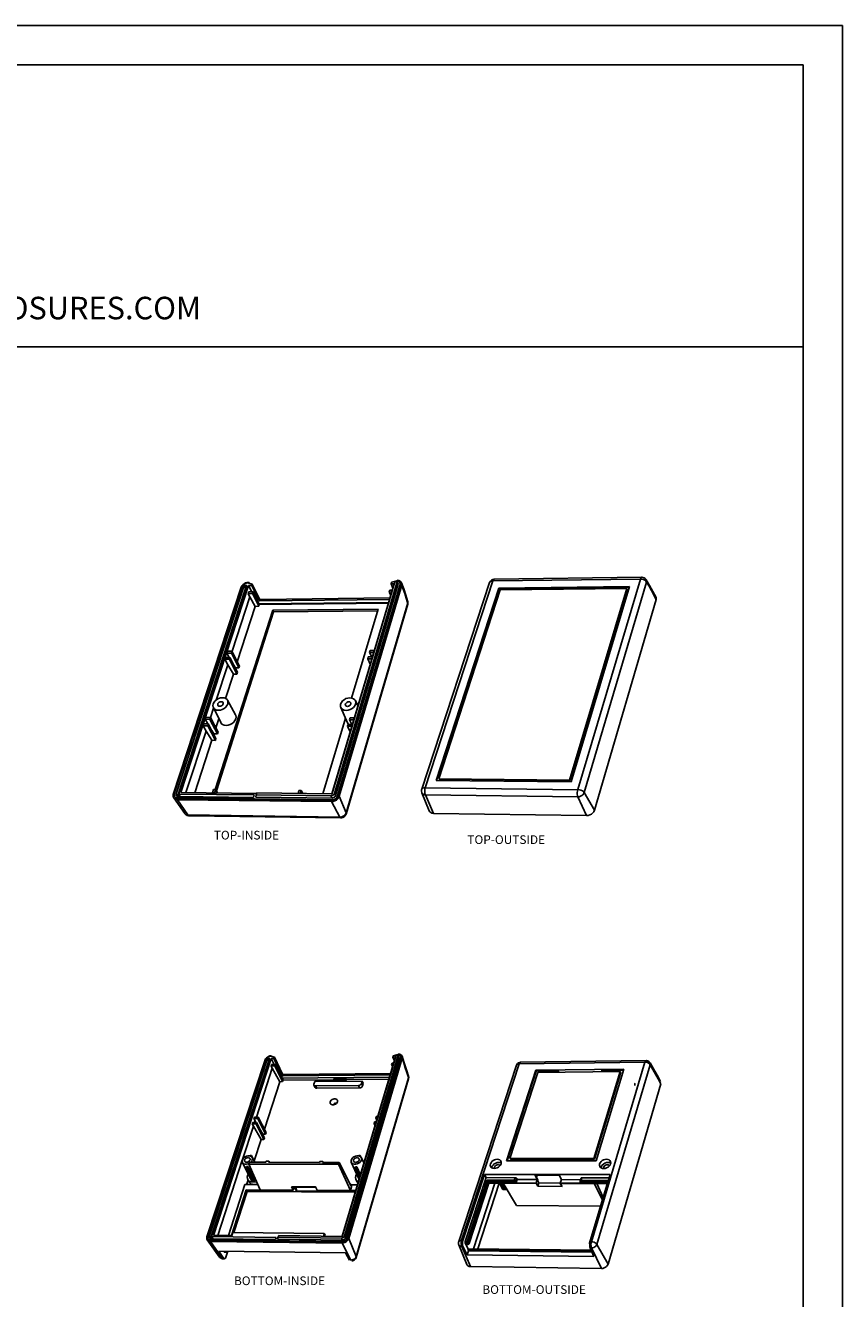
# Model space of a CAD drawing. Extents: x -197 to 927, y -376 to 503.
# Drawn here: x 645 to 927, y 64 to 503 of the extents above; entities that cross this region are included whole.
import ezdxf

# ---------------------------------------------------------------- set-up
doc = ezdxf.new("R2010")
doc.units = 0
doc.header["$LTSCALE"] = 5
for name, color, linetype in [('dim', 3, 'CONTINUOUS'), ('frame', 31, 'CONTINUOUS'), ('PART', 7, 'CONTINUOUS'), ('TEXT', 6, 'CONTINUOUS')]:
    doc.layers.add(name, color=color, linetype=linetype)
doc.styles.add('CALLOUT', font='Romant.shx')
doc.styles.get("Standard").update_dxf_attribs({"font": 'romans.shx', "width": 0.485})

msp = doc.modelspace()

# ---------------------------------------------------------------- linework, layer by layer
at = {"layer": 'frame', "color": 181}
for p, q in [((927.021, 503.483), (-196.555, 503.483)), ((927.021, -376.427), (927.021, 503.483)), ((913.484, 489.946), (-183.018, 489.946)), ((913.484, -362.89), (913.484, 489.946)), ((-183.018, 392.598), (913.484, 392.598))]:
    msp.add_line(p, q, dxfattribs=at)
at = {"layer": 'PART'}
for p, q in [((773.279, 311.948), (771.469, 311.472)), ((773.46, 312.135), (773.399, 311.929)), ((857.814, 313.171), (806.912, 312.501)), ((859.295, 312.374), (859.321, 312.332)), ((859.353, 312.278), (859.321, 312.332)), ((696.223, 238.304), (719.688, 309.764)), ((720.036, 309.945), (696.582, 238.482)), ((720.725, 310.288), (697.181, 238.475)), ((721.187, 309.349), (697.7, 237.611)), ((698.103, 238.464), (721.616, 310.299)), ((698.851, 238.913), (722.195, 310.307)), ((719.895, 310.193), (719.688, 309.764)), ((721.616, 310.299), (720.725, 310.288)), ((720.725, 310.288), (721.187, 309.349)), ((721.305, 309.351), (721.187, 309.349)), ((723.435, 310.843), (721.961, 311.267)), ((722.241, 308.099), (722.046, 307.502)), ((723.562, 307.52), (722.046, 307.502)), ((722.046, 307.502), (722.599, 306.378)), ((722.191, 311.453), (722.116, 311.223)), ((722.351, 311.155), (722.191, 311.453)), ((723.265, 310.321), (722.195, 310.307)), ((722.195, 310.307), (723.271, 308.112)), ((722.241, 308.099), (723.757, 308.118)), ((723.265, 310.321), (723.435, 310.843)), ((723.265, 310.321), (725.769, 305.204)), ((723.435, 310.843), (725.938, 305.726)), ((723.562, 307.52), (723.757, 308.118)), ((725.701, 303.159), (723.562, 307.52)), ((723.757, 308.118), (725.894, 303.756)), ((772.417, 310.956), (750.909, 238.526)), ((772.673, 311.567), (751.023, 238.649)), ((751.788, 238.64), (773.411, 311.577)), ((752.19, 237.831), (773.78, 310.747)), ((752.907, 237.822), (774.438, 310.642)), ((753, 237.636), (774.523, 310.45)), ((774.989, 310.469), (753.478, 237.63)), ((770.713, 308.084), (770.893, 308.691)), ((771.567, 308.094), (770.713, 308.084)), ((771.225, 306.94), (770.713, 308.084)), ((770.893, 308.691), (771.748, 308.702)), ((771.311, 310.942), (771.469, 311.472)), ((772.417, 310.956), (771.311, 310.942)), ((771.311, 310.942), (771.972, 309.458)), ((773.411, 311.577), (772.673, 311.567)), ((773.78, 310.747), (773.411, 311.577)), ((805.316, 311.329), (781.932, 240.053)), ((808.466, 309.424), (786.846, 243.065)), ((808.558, 309.236), (787.005, 243.063)), ((787.795, 243.705), (808.987, 308.833)), ((853.596, 309.97), (808.466, 309.424)), ((808.466, 309.424), (808.558, 309.236)), ((853.538, 309.777), (808.558, 309.236)), ((808.987, 308.833), (852.677, 309.352)), ((852.677, 309.352), (832.888, 243.235)), ((852.763, 309.161), (832.981, 243.048)), ((833.453, 242.569), (853.596, 309.97)), ((852.677, 309.352), (852.763, 309.161)), ((722.599, 306.378), (716.49, 287.636)), ((724.513, 303.146), (718.308, 284.008)), ((722.599, 306.378), (724.513, 303.146)), ((725.701, 303.159), (724.513, 303.146)), ((725.894, 303.756), (725.701, 303.159)), ((770.5, 304.501), (725.765, 304.019)), ((725.894, 303.756), (770.42, 304.231)), ((770.802, 305.517), (726.127, 305.021)), ((770.959, 306.046), (726.295, 305.542)), ((777.077, 303.954), (755.856, 231.509)), ((777.072, 304.94), (777.054, 305.001)), ((841.455, 232.804), (862.721, 305.486)), ((730.527, 301.866), (710.702, 239.982)), ((730.829, 301.245), (711.09, 239.57)), ((766.882, 302.23), (730.527, 301.866)), ((730.527, 301.866), (730.829, 301.245)), ((766.693, 301.597), (730.829, 301.245)), ((757.713, 271.535), (766.882, 302.23)), ((714.235, 285.487), (714.034, 284.873)), ((715.769, 285.494), (714.235, 285.487)), ((714.937, 287.635), (714.737, 287.022)), ((714.737, 287.022), (716.27, 287.029)), ((714.737, 287.022), (715.513, 285.493)), ((716.47, 287.643), (714.937, 287.635)), ((715.569, 284.879), (715.769, 285.494)), ((715.769, 285.494), (718.345, 280.419)), ((716.27, 287.029), (716.47, 287.643)), ((716.27, 287.029), (718.841, 281.951)), ((716.47, 287.643), (719.039, 282.564)), ((763.293, 285.082), (763.479, 285.707)), ((763.479, 285.707), (764.921, 285.713)), ((763.944, 287.267), (764.13, 287.89)), ((765.385, 287.274), (763.944, 287.267)), ((763.944, 287.267), (764.663, 285.712)), ((764.13, 287.89), (765.57, 287.898)), ((714.983, 283.012), (711.004, 270.806)), ((714.034, 284.873), (715.569, 284.879)), ((714.034, 284.873), (714.983, 283.012)), ((714.983, 283.012), (716.945, 279.802)), ((715.569, 284.879), (718.147, 279.805)), ((717.215, 282.645), (717.64, 281.947)), ((717.64, 281.947), (717.613, 281.862)), ((717.64, 281.947), (718.841, 281.951)), ((718.841, 281.951), (719.039, 282.564)), ((764.736, 285.088), (763.293, 285.082)), ((763.293, 285.082), (764.172, 283.189)), ((716.945, 279.802), (714.214, 271.378)), ((716.945, 279.802), (718.147, 279.805)), ((718.147, 279.805), (718.345, 280.419)), ((710.114, 268.075), (709.046, 264.8)), ((710.042, 268.222), (712.574, 263.05)), ((714.919, 270.748), (717.683, 265.697)), ((753.983, 268.242), (756.338, 262.997)), ((759.014, 270.642), (759.916, 268.858)), ((707.477, 264.811), (707.271, 264.181)), ((707.271, 264.181), (708.82, 264.177)), ((707.271, 264.181), (708.102, 262.6)), ((709.026, 264.807), (707.477, 264.811)), ((708.82, 264.177), (709.026, 264.807)), ((708.82, 264.177), (711.461, 259.138)), ((709.026, 264.807), (711.665, 259.767)), ((711.936, 264.353), (710.914, 261.2)), ((747.854, 238.53), (755.632, 264.569)), ((757.027, 264.039), (757.218, 264.68)), ((758.484, 264.035), (757.027, 264.039)), ((757.027, 264.039), (757.797, 262.432)), ((757.218, 264.68), (758.674, 264.676)), ((707.523, 260.127), (700.602, 238.893)), ((706.756, 262.605), (706.549, 261.973)), ((706.549, 261.973), (708.1, 261.968)), ((706.549, 261.973), (707.523, 260.127)), ((708.306, 262.6), (706.756, 262.605)), ((707.523, 260.127), (709.533, 256.94)), ((708.1, 261.968), (708.306, 262.6)), ((708.1, 261.968), (710.748, 256.934)), ((708.306, 262.6), (710.952, 257.564)), ((709.483, 260.36), (710.248, 259.144)), ((710.248, 259.144), (710.2, 258.996)), ((710.248, 259.144), (711.461, 259.138)), ((711.461, 259.138), (711.665, 259.767)), ((756.358, 261.794), (756.549, 262.436)), ((756.358, 261.794), (757.261, 259.916)), ((757.817, 261.789), (756.358, 261.794)), ((756.549, 262.436), (758.008, 262.431)), ((709.533, 256.94), (703.671, 238.858)), ((709.533, 256.94), (710.748, 256.934)), ((710.748, 256.934), (710.952, 257.564)), ((786.846, 243.065), (833.453, 242.569)), ((832.888, 243.235), (787.795, 243.705)), ((787.795, 243.705), (787.894, 243.521)), ((832.981, 243.048), (787.894, 243.521)), ((832.888, 243.235), (832.981, 243.048)), ((697.894, 237.58), (723.914, 237.268)), ((698.101, 238.43), (698.103, 238.464)), ((698.106, 238.42), (698.101, 238.43)), ((698.57, 237.572), (698.13, 238.375)), ((724.17, 238.087), (698.16, 238.392)), ((698.851, 238.913), (724.984, 238.611)), ((709.743, 238.787), (710.128, 239.988)), ((710.128, 239.988), (710.871, 239.98)), ((710.871, 239.98), (710.486, 238.779)), ((710.871, 239.98), (711.519, 238.767)), ((723.914, 237.268), (724.17, 238.087)), ((724.836, 238.136), (724.691, 237.341)), ((724.691, 237.341), (751.003, 237.025)), ((725.041, 238.792), (724.836, 238.136)), ((724.836, 238.136), (750.601, 237.834)), ((750.797, 238.496), (725.041, 238.792)), ((739.252, 238.629), (739.566, 239.66)), ((739.566, 239.66), (740.323, 239.652)), ((740.323, 239.652), (740.01, 238.62)), ((740.323, 239.652), (740.851, 238.61)), ((781.975, 238.801), (784.494, 232.605)), ((700.219, 231.668), (696.367, 237.063)), ((750.789, 235.804), (697.689, 236.463)), ((697.722, 237.052), (750.819, 236.405)), ((697.822, 236.869), (750.912, 236.218)), ((701.671, 230.911), (701.67, 230.911)), ((754.026, 230.162), (701.671, 230.911)), ((785.947, 231.755), (838.783, 230.987)), ((707.83, 85.688), (727.879, 146.71)), ((728.177, 146.866), (708.137, 85.84)), ((728.765, 147.159), (708.649, 85.834)), ((729.16, 146.357), (709.092, 85.096)), ((709.435, 85.825), (729.526, 147.169)), ((710.074, 86.208), (730.02, 147.175)), ((728.055, 147.076), (727.879, 146.71)), ((729.526, 147.169), (728.765, 147.159)), ((728.765, 147.159), (729.16, 146.357)), ((729.26, 146.358), (729.16, 146.357)), ((731.08, 147.633), (729.828, 147.996)), ((730.018, 148.154), (729.954, 147.959)), ((730.139, 145.129), (729.972, 144.619)), ((730.018, 148.154), (730.152, 147.903)), ((730.934, 147.187), (730.02, 147.175)), ((730.02, 147.175), (731.019, 145.14)), ((730.139, 145.129), (731.433, 145.145)), ((730.934, 147.187), (731.08, 147.633)), ((730.934, 147.187), (733.775, 141.386)), ((731.08, 147.633), (733.919, 141.831)), ((731.267, 144.634), (731.433, 145.145)), ((731.433, 145.145), (734.09, 139.727)), ((772.91, 147.729), (754.521, 85.886)), ((773.128, 148.251), (754.617, 85.991)), ((755.271, 85.984), (773.759, 148.259)), ((755.614, 85.292), (774.074, 147.55)), ((756.226, 85.285), (774.636, 147.461)), ((756.305, 85.126), (774.709, 147.297)), ((775.106, 147.312), (756.714, 85.121)), ((771.528, 145.113), (771.682, 145.632)), ((772.135, 145.121), (771.528, 145.113)), ((771.891, 144.302), (771.528, 145.113)), ((771.682, 145.632), (772.289, 145.639)), ((771.966, 147.717), (772.101, 148.17)), ((772.91, 147.729), (771.966, 147.717)), ((771.966, 147.717), (772.531, 146.452)), ((773.64, 148.576), (772.101, 148.17)), ((773.759, 148.259), (773.128, 148.251)), ((773.801, 148.737), (773.749, 148.56)), ((774.074, 147.55), (773.759, 148.259)), ((815.995, 145.891), (859.308, 146.467)), ((860.599, 145.749), (860.627, 145.702)), ((730.366, 143.819), (724.886, 127.017)), ((731.267, 144.634), (729.972, 144.619)), ((729.972, 144.619), (730.366, 143.819)), ((730.366, 143.819), (732.982, 139.208)), ((733.925, 139.217), (731.267, 144.634)), ((770.837, 140.756), (733.771, 140.377)), ((771.094, 141.62), (734.08, 141.23)), ((734.224, 141.675), (771.228, 142.072)), ((777.344, 141.098), (777.359, 141.046)), ((814.628, 144.887), (794.648, 84.054)), ((821.233, 143.137), (811.141, 111.936)), ((821.364, 142.868), (811.364, 111.936)), ((812.34, 112.741), (821.906, 142.376)), ((851.573, 143.506), (821.233, 143.137)), ((821.233, 143.137), (821.364, 142.868)), ((828.918, 142.959), (821.364, 142.868)), ((821.906, 142.376), (850.392, 142.714)), ((828.918, 142.959), (828.758, 142.457)), ((828.918, 142.959), (829.156, 142.462)), ((850.392, 142.714), (841.309, 112.746)), ((850.516, 142.442), (841.438, 112.476)), ((842.023, 111.931), (851.573, 143.506)), ((844.006, 143.141), (843.851, 142.637)), ((851.489, 143.231), (844.006, 143.141)), ((850.392, 142.714), (850.516, 142.442)), ((732.982, 139.208), (727.673, 122.786)), ((733.925, 139.217), (732.982, 139.208)), ((734.09, 139.727), (733.925, 139.217)), ((734.09, 139.727), (751.627, 139.901)), ((744.997, 139.231), (744.735, 138.397)), ((745.133, 137.248), (744.751, 138.043)), ((761.353, 139.39), (744.997, 139.231)), ((745.3, 137.762), (760.125, 137.897)), ((745.682, 136.966), (760.496, 137.096)), ((751.786, 140.438), (751.627, 139.924)), ((751.627, 139.924), (755.481, 139.963)), ((751.878, 139.392), (751.627, 139.924)), ((755.639, 140.477), (751.786, 140.438)), ((751.878, 139.392), (755.73, 139.43)), ((755.481, 139.963), (755.639, 140.477)), ((755.73, 139.43), (755.481, 139.963)), ((755.888, 139.944), (755.639, 140.477)), ((755.888, 139.944), (755.73, 139.43)), ((755.888, 139.944), (770.639, 140.09)), ((777.364, 140.205), (759.332, 78.602)), ((761.098, 138.55), (761.353, 139.39)), ((761.723, 138.588), (761.353, 139.39)), ((761.469, 137.749), (761.723, 138.588)), ((846.143, 76.315), (864.339, 138.515)), ((752.828, 132.255), (752.702, 131.984)), ((723.857, 123.861), (720.105, 112.359)), ((723.623, 125.18), (723.452, 124.656)), ((723.452, 124.656), (724.761, 124.661)), ((723.452, 124.656), (723.857, 123.861)), ((724.932, 125.186), (723.623, 125.18)), ((723.857, 123.861), (726.54, 119.282)), ((724.222, 127.014), (724.051, 126.49)), ((724.051, 126.49), (725.359, 126.496)), ((724.051, 126.49), (724.455, 125.696)), ((725.53, 127.02), (724.222, 127.014)), ((724.455, 125.696), (724.288, 125.183)), ((724.455, 125.696), (724.753, 125.185)), ((724.761, 124.661), (724.932, 125.186)), ((724.761, 124.661), (727.494, 119.284)), ((724.932, 125.186), (727.663, 119.808)), ((725.359, 126.496), (725.53, 127.02)), ((725.359, 126.496), (728.085, 121.116)), ((725.53, 127.02), (728.253, 121.638)), ((765.486, 124.823), (765.645, 125.356)), ((766.1, 124.825), (765.486, 124.823)), ((765.486, 124.823), (765.86, 124.018)), ((765.645, 125.356), (766.259, 125.359)), ((766.041, 126.688), (766.2, 127.22)), ((766.655, 126.691), (766.041, 126.688)), ((766.041, 126.688), (766.414, 125.882)), ((766.2, 127.22), (766.813, 127.223)), ((726.54, 119.282), (724.141, 111.861)), ((726.124, 122.838), (727.132, 121.113)), ((726.54, 119.282), (727.494, 119.284)), ((727.132, 121.113), (727.081, 120.955)), ((727.132, 121.113), (728.085, 121.116)), ((727.494, 119.284), (727.663, 119.808)), ((728.085, 121.116), (728.253, 121.638)), ((720.026, 112.116), (711.57, 86.191)), ((721.183, 109.136), (720.08, 111.391)), ((721.453, 109.967), (721.174, 109.108)), ((721.641, 109.107), (721.92, 109.966)), ((724.259, 105.297), (721.92, 109.966)), ((722.03, 110.894), (722.36, 111.048)), ((722.479, 111.416), (722.266, 110.761)), ((722.266, 110.761), (753.211, 110.713)), ((722.266, 110.761), (726.191, 101.88)), ((728.133, 111.409), (722.479, 111.416)), ((722.689, 113.772), (722.647, 113.643)), ((723.056, 113.468), (723.155, 113.772)), ((723.155, 113.772), (724.372, 111.414)), ((724.346, 111.414), (723.412, 113.117)), ((728.241, 111.747), (728.133, 111.409)), ((729.186, 111.745), (728.241, 111.747)), ((729.078, 111.408), (729.186, 111.745)), ((746.686, 111.385), (729.078, 111.408)), ((729.186, 111.745), (729.365, 111.407)), ((746.79, 111.725), (746.686, 111.385)), ((747.749, 111.724), (746.79, 111.725)), ((747.645, 111.384), (747.749, 111.724)), ((753.413, 111.376), (747.645, 111.384)), ((747.749, 111.724), (747.922, 111.383)), ((753.211, 110.713), (753.413, 111.376)), ((757.349, 101.721), (753.211, 110.713)), ((753.413, 111.376), (757.499, 103.37)), ((760.081, 105.899), (757.612, 111.399)), ((759.035, 109.897), (758.774, 109.025)), ((759.255, 109.024), (759.516, 109.896)), ((760.82, 107.07), (759.516, 109.896)), ((760.191, 113.759), (760.156, 113.644)), ((760.589, 113.485), (760.67, 113.759)), ((760.67, 113.759), (760.95, 113.171)), ((762.023, 111.116), (761.049, 113.04)), ((808.902, 110.243), (808.894, 110.274)), ((811.141, 111.936), (842.023, 111.931)), ((841.309, 112.746), (812.34, 112.741)), ((812.34, 112.741), (812.476, 112.475)), ((841.438, 112.476), (812.476, 112.475)), ((841.309, 112.746), (841.438, 112.476)), ((846.623, 110.136), (846.602, 110.212)), ((721.174, 109.108), (723.551, 104.544)), ((722.734, 105.967), (721.547, 108.392)), ((721.641, 109.107), (724.016, 104.542)), ((721.827, 106.883), (722.051, 107.362)), ((721.903, 105.501), (722.311, 104.719)), ((758.774, 109.025), (760.396, 105.644)), ((759.224, 105.453), (759.606, 104.66)), ((759.255, 109.024), (760.58, 106.261)), ((796.051, 84.455), (803.514, 107.236)), ((804.097, 106.124), (796.91, 84.14)), ((846.865, 107.147), (803.514, 107.236)), ((803.514, 107.236), (804.097, 106.124)), ((804.097, 106.124), (814.118, 106.1)), ((807.072, 109.329), (807.093, 109.304)), ((814.838, 105.462), (814.557, 104.583)), ((814.647, 105.833), (814.838, 105.462)), ((821.732, 105.443), (814.838, 105.462)), ((820.978, 106.934), (829.312, 106.916)), ((820.978, 106.934), (821.732, 105.443)), ((821.348, 104.222), (821.732, 105.443)), ((821.436, 106.028), (821.721, 106.932)), ((821.504, 106.243), (821.953, 105.356)), ((830.055, 105.421), (829.312, 106.916)), ((829.676, 104.195), (830.055, 105.421)), ((836.683, 105.402), (830.055, 105.421)), ((836.835, 105.901), (836.565, 105.014)), ((837.119, 106.043), (846.528, 106.019)), ((839.953, 83.966), (846.865, 107.147)), ((844.723, 109.314), (844.738, 109.285)), ((844.738, 109.285), (844.769, 109.25)), ((715.243, 86.149), (720.952, 103.786)), ((716.264, 86.137), (721.357, 101.904)), ((721.607, 101.406), (717.037, 87.243)), ((717.116, 87.242), (721.668, 101.349)), ((720.952, 103.786), (725.357, 103.767)), ((721.357, 101.904), (737.545, 101.822)), ((721.576, 101.488), (721.357, 101.904)), ((722.015, 105.287), (721.529, 103.784)), ((721.605, 101.422), (721.576, 101.488)), ((730.623, 101.351), (721.599, 101.399)), ((721.606, 101.403), (721.605, 101.422)), ((721.668, 101.349), (721.642, 101.399)), ((721.668, 101.349), (759.06, 101.15)), ((724.016, 104.542), (724.259, 105.297)), ((730.33, 101.807), (737.572, 101.77)), ((731.08, 101.803), (731.031, 101.649)), ((737.01, 102.999), (745.289, 102.961)), ((737.545, 101.822), (737.01, 102.999)), ((737.572, 101.77), (737.545, 101.822)), ((737.572, 101.77), (737.951, 102.985)), ((737.951, 102.985), (738.693, 101.519)), ((738.122, 102.994), (738.221, 102.798)), ((738.425, 102.992), (738.243, 102.409)), ((738.638, 102.991), (738.585, 102.821)), ((738.585, 102.821), (745.366, 102.789)), ((738.585, 102.821), (738.693, 101.519)), ((746.947, 101.476), (738.693, 101.519)), ((745.817, 101.78), (745.289, 102.961)), ((745.817, 101.78), (759.227, 101.712)), ((745.843, 101.727), (745.817, 101.78)), ((745.843, 101.727), (753.174, 101.69)), ((746.947, 101.476), (746.825, 101.722)), ((752.964, 101.691), (753.071, 101.472)), ((753.455, 101.231), (753.313, 101.256)), ((759.075, 101.201), (753.455, 101.231)), ((757.349, 101.721), (757.715, 102.947)), ((757.473, 103.757), (757.689, 103.334)), ((757.539, 103.628), (759.794, 103.618)), ((798.297, 83.419), (805.076, 104.222)), ((799.745, 81.553), (807.098, 104.215)), ((808.557, 104.21), (801.221, 81.535)), ((804.854, 104.644), (805.076, 104.222)), ((821.374, 104.169), (805.076, 104.222)), ((809.838, 101.986), (808.68, 104.21)), ((810.305, 101.984), (809.147, 104.208)), ((809.847, 104.206), (810.581, 102.844)), ((809.943, 104.206), (814.637, 96.483)), ((810.581, 102.844), (810.305, 101.984)), ((821.348, 104.222), (814.056, 104.245)), ((821.348, 104.222), (821.374, 104.169)), ((821.374, 104.169), (821.963, 103.129)), ((821.963, 103.129), (822.323, 104.276)), ((830.283, 103.099), (821.963, 103.129)), ((821.974, 104.965), (822.323, 104.276)), ((822.323, 104.276), (829.676, 104.252)), ((829.676, 104.195), (829.703, 104.142)), ((837.059, 104.171), (829.676, 104.195)), ((845.939, 104.089), (829.703, 104.142)), ((829.703, 104.142), (830.283, 103.099)), ((836.59, 104.696), (836.773, 104.322)), ((846.116, 104.682), (839.804, 83.514)), ((844.244, 98.406), (841.315, 104.104)), ((844.488, 99.222), (842.251, 104.101)), ((843.616, 96.301), (814.637, 96.483)), ((712.198, 78.747), (707.956, 84.624)), ((754.416, 83.561), (709.083, 84.116)), ((709.111, 84.619), (754.442, 84.074)), ((709.197, 84.462), (754.521, 83.915)), ((709.258, 85.07), (731.474, 84.807)), ((709.438, 85.787), (709.454, 85.771)), ((709.454, 85.771), (709.485, 85.763)), ((709.834, 85.063), (709.459, 85.748)), ((731.693, 85.506), (709.485, 85.763)), ((710.074, 86.208), (716.389, 86.136)), ((716.747, 87.246), (716.389, 86.136)), ((716.747, 87.246), (748.298, 86.901)), ((731.474, 84.807), (731.693, 85.506)), ((732.422, 85.547), (732.137, 84.869)), ((732.312, 85.429), (732.137, 84.869)), ((732.137, 84.869), (754.599, 84.604)), ((732.596, 86.107), (732.312, 85.429)), ((732.596, 86.107), (732.422, 85.547)), ((732.422, 85.547), (754.255, 85.295)), ((754.423, 85.86), (732.596, 86.107)), ((748.298, 86.901), (748.006, 85.932)), ((748.618, 86.265), (748.298, 86.901)), ((748.516, 85.926), (748.618, 86.265)), ((796.932, 83.546), (797.896, 81.576)), ((711.974, 80.761), (755.608, 80.169)), ((713.516, 78.342), (711.974, 80.761)), ((713.781, 80.473), (713.619, 80.739)), ((714.506, 80.391), (713.879, 80.4)), ((714.364, 78.711), (715.012, 80.72)), ((714.932, 80.721), (714.922, 80.69)), ((757.037, 77.711), (755.608, 80.169)), ((794.681, 82.993), (797.421, 76.159)), ((796.121, 82.388), (797.518, 79.438)), ((797.789, 83.076), (797.153, 83.084)), ((797.993, 80.9), (797.518, 79.438)), ((841.311, 78.863), (797.518, 79.438)), ((797.896, 81.576), (797.805, 81.298)), ((840.489, 80.769), (797.805, 81.298)), ((797.805, 81.298), (797.993, 80.9)), ((797.896, 81.576), (840.366, 81.055)), ((797.993, 80.9), (840.664, 80.364)), ((840.017, 81.863), (841.311, 78.863)), ((713.848, 78.104), (713.424, 78.11)), ((798.667, 75.426), (843.857, 74.76))]:
    msp.add_line(p, q, dxfattribs=at)
at = {"layer": 'PART', "color": 9}
for p, q in [((806.396, 311.894), (783.035, 240.57)), ((857.339, 312.553), (806.396, 311.894)), ((835.775, 239.963), (857.339, 312.553)), ((859.321, 312.332), (859.38, 312.214)), ((859.321, 312.332), (859.321, 312.332)), ((774.523, 310.45), (774.438, 310.642)), ((837.946, 238.931), (859.411, 311.536)), ((859.444, 311.482), (859.411, 311.536)), ((725.938, 305.726), (725.769, 305.204)), ((726.295, 305.542), (726.127, 305.021)), ((777.06, 304.378), (755.829, 231.918)), ((777.06, 304.378), (777.041, 304.439)), ((777.072, 304.94), (777.073, 304.938)), ((777.077, 303.954), (777.077, 303.955)), ((697.181, 238.475), (697.651, 237.619)), ((698.16, 238.392), (698.609, 237.572)), ((751.003, 237.025), (750.601, 237.834)), ((752.19, 237.831), (751.788, 238.64)), ((753, 237.636), (752.907, 237.822)), ((753.478, 237.63), (755.829, 231.918)), ((783.079, 240.515), (835.694, 239.908)), ((783.161, 238.103), (835.769, 237.452)), ((785.947, 231.755), (783.161, 238.103)), ((838.783, 230.987), (835.769, 237.452)), ((841.455, 232.804), (837.946, 238.931)), ((697.689, 236.463), (701.28, 231.191)), ((697.822, 236.869), (697.722, 237.052)), ((750.789, 235.804), (753.664, 230.447)), ((750.912, 236.218), (750.819, 236.405)), ((700.219, 231.668), (700.25, 231.627)), ((753.664, 230.447), (701.28, 231.191)), ((774.709, 147.297), (774.636, 147.461)), ((815.553, 145.371), (795.593, 84.498)), ((815.553, 145.371), (858.9, 145.938)), ((815.994, 145.891), (815.995, 145.891)), ((840.452, 83.999), (858.9, 145.938)), ((842.312, 83.114), (860.676, 145.066)), ((860.65, 145.646), (860.599, 145.749)), ((860.676, 145.066), (860.704, 145.019)), ((733.919, 141.831), (733.775, 141.386)), ((734.224, 141.675), (734.08, 141.23)), ((777.349, 140.565), (759.308, 78.95)), ((776.798, 142.338), (777.333, 140.617)), ((777.333, 140.617), (777.349, 140.565)), ((777.359, 141.046), (777.359, 141.046)), ((745.682, 136.966), (745.3, 137.762)), ((760.496, 137.096), (760.125, 137.897)), ((761.469, 137.749), (761.098, 138.55)), ((813.836, 105.22), (814.118, 106.1)), ((814.366, 104.954), (814.647, 105.833)), ((821.732, 105.443), (821.974, 104.965)), ((837.119, 106.043), (836.848, 105.155)), ((721.576, 101.488), (716.978, 87.243)), ((730.518, 101.441), (721.576, 101.488)), ((730.518, 101.441), (730.33, 101.807)), ((730.623, 101.351), (730.622, 101.351)), ((731.015, 101.776), (731.001, 101.803)), ((731.024, 101.803), (731.015, 101.776)), ((753.174, 101.69), (753.355, 101.321)), ((753.355, 101.321), (753.213, 101.347)), ((759.102, 101.291), (753.355, 101.321)), ((757.499, 103.37), (757.715, 102.947)), ((797.541, 84.133), (804.435, 105.247)), ((798.079, 83.867), (804.854, 104.644)), ((804.435, 105.247), (813.836, 105.22)), ((804.854, 104.644), (813.864, 104.616)), ((814.056, 104.245), (813.864, 104.616)), ((814.557, 104.583), (814.366, 104.954)), ((836.848, 105.155), (846.263, 105.128)), ((836.876, 104.546), (846.066, 104.518)), ((836.876, 104.546), (837.059, 104.171)), ((708.649, 85.834), (709.05, 85.103)), ((709.083, 84.116), (713.092, 78.348)), ((709.197, 84.462), (709.111, 84.619)), ((709.485, 85.763), (709.869, 85.063)), ((754.599, 84.604), (754.255, 85.295)), ((754.416, 83.561), (757.477, 77.704)), ((754.521, 83.915), (754.442, 84.074)), ((755.614, 85.292), (755.271, 85.984)), ((756.305, 85.126), (756.226, 85.285)), ((756.714, 85.121), (759.308, 78.95)), ((795.623, 84.46), (796.051, 84.455)), ((796.91, 84.14), (797.541, 84.133)), ((796.932, 83.546), (797.563, 83.538)), ((797.563, 83.538), (797.789, 83.076)), ((798.079, 83.867), (798.297, 83.419)), ((839.953, 83.966), (840.396, 83.961)), ((714.408, 80.464), (713.781, 80.473)), ((714.246, 80.73), (714.408, 80.464)), ((714.506, 80.391), (714.505, 80.391)), ((795.693, 82.394), (796.121, 82.388)), ((798.667, 75.426), (795.693, 82.394)), ((840.017, 81.863), (840.461, 81.858)), ((843.857, 74.76), (840.461, 81.858)), ((846.143, 76.315), (842.312, 83.114)), ((712.198, 78.747), (712.222, 78.715)), ((713.516, 78.342), (713.092, 78.348))]:
    msp.add_line(p, q, dxfattribs=at)
at = {"layer": 'PART'}
for points in [[(774.409, 311.325), (774.37, 311.402), (774.114, 311.69), (773.738, 311.877), (773.279, 311.948)], [(774.981, 311.267), (774.966, 311.307), (774.747, 311.651), (774.407, 311.915), (773.968, 312.08), (773.46, 312.135)], [(805.316, 311.328), (805.355, 311.436), (805.615, 311.875), (805.995, 312.219), (806.459, 312.434), (806.912, 312.501)], [(857.814, 313.171), (858.098, 313.151), (858.566, 313.01), (858.976, 312.744), (859.295, 312.374)], [(859.353, 312.278), (860.493, 310.34), (861.639, 308.303), (862.649, 306.425)], [(722.191, 311.453), (721.663, 311.385), (721.135, 311.21), (720.644, 310.94), (720.221, 310.593), (719.895, 310.193)], [(721.961, 311.267), (721.471, 311.186), (720.991, 310.99), (720.567, 310.699), (720.238, 310.34), (720.036, 309.945)], [(774.438, 310.642), (774.482, 311.042), (774.409, 311.325)], [(774.523, 310.45), (774.57, 310.741), (774.536, 311.016), (774.494, 311.133)], [(774.981, 311.267), (775.704, 309.2), (776.424, 307.02), (777.054, 305.001)], [(774.989, 310.469), (775.048, 310.904), (774.981, 311.267)], [(725.769, 305.204), (725.824, 305.133), (725.916, 305.071), (726.022, 305.033), (726.127, 305.021)], [(725.938, 305.726), (725.987, 305.66), (726.067, 305.602), (726.173, 305.558), (726.295, 305.542)], [(777.073, 304.938), (777.115, 304.766), (777.143, 304.326), (777.077, 303.955)], [(862.649, 306.425), (862.697, 306.322), (862.779, 305.92), (862.721, 305.486)], [(710.042, 268.222), (709.974, 268.384), (709.894, 268.904), (709.99, 269.462), (710.257, 270.019), (710.676, 270.538), (711.219, 270.983), (711.848, 271.324), (712.521, 271.538), (713.193, 271.611)], [(711.793, 267.302), (711.168, 267.377), (710.633, 267.593), (710.226, 267.937), (710.042, 268.222)], [(712.748, 270.243), (712.421, 270.196), (712.103, 270.06), (711.832, 269.852), (711.641, 269.596), (711.552, 269.324), (711.577, 269.068), (711.607, 269)], [(711.607, 269), (711.713, 268.86), (711.943, 268.723), (712.239, 268.675)], [(714.918, 270.748), (715.013, 270.535), (715.096, 270.015), (715.001, 269.457), (714.735, 268.899), (714.316, 268.378), (713.772, 267.932), (713.141, 267.589), (712.466, 267.374), (711.793, 267.302)], [(712.239, 268.675), (712.566, 268.722), (712.884, 268.858), (713.156, 269.067), (713.347, 269.322), (713.435, 269.595), (713.41, 269.85), (713.381, 269.918)], [(713.381, 269.918), (713.274, 270.059), (713.044, 270.195), (712.748, 270.243)], [(713.193, 271.611), (713.817, 271.538), (714.351, 271.323), (714.759, 270.981), (714.918, 270.748)], [(753.983, 268.242), (753.949, 268.323), (753.85, 268.851), (753.932, 269.417), (754.19, 269.982), (754.606, 270.508), (755.151, 270.96), (755.788, 271.307), (756.475, 271.524), (757.165, 271.599)], [(755.857, 267.224), (755.21, 267.3), (754.653, 267.52), (754.223, 267.869), (753.983, 268.242)], [(756.749, 270.209), (756.414, 270.161), (756.091, 270.024), (755.818, 269.812), (755.629, 269.553), (755.546, 269.277), (755.58, 269.017), (755.597, 268.977)], [(755.597, 268.977), (755.726, 268.805), (755.967, 268.667), (756.274, 268.618)], [(759.014, 270.641), (759.075, 270.506), (759.176, 269.978), (759.095, 269.411), (758.839, 268.845), (758.423, 268.316), (757.877, 267.863), (757.237, 267.515), (756.548, 267.297), (755.857, 267.224)], [(756.274, 268.618), (756.609, 268.666), (756.933, 268.804), (757.206, 269.015), (757.395, 269.275), (757.478, 269.551), (757.444, 269.811), (757.427, 269.849)], [(757.427, 269.849), (757.297, 270.023), (757.056, 270.161), (756.749, 270.209)], [(757.165, 271.599), (757.81, 271.524), (758.368, 271.306), (758.799, 270.958), (759.014, 270.641)], [(717.683, 265.697), (717.783, 265.473), (717.871, 264.926), (717.772, 264.339), (717.494, 263.753), (717.056, 263.206), (716.486, 262.738), (715.825, 262.379), (715.118, 262.154), (714.412, 262.079)], [(714.412, 262.079), (713.757, 262.159), (713.197, 262.388), (712.769, 262.75), (712.574, 263.05)], [(756.798, 262.435), (756.591, 262.604), (756.338, 262.998)], [(696.223, 238.304), (696.139, 237.833), (696.201, 237.393), (696.367, 237.063)], [(696.582, 238.482), (696.517, 238.117), (696.565, 237.775), (696.636, 237.612)], [(696.636, 237.612), (696.724, 237.479), (696.983, 237.251), (697.323, 237.105), (697.722, 237.052)], [(697.822, 236.869), (697.425, 236.922), (697.084, 237.067), (696.825, 237.296), (696.736, 237.429)], [(697.181, 238.475), (697.141, 238.203), (697.202, 237.955), (697.214, 237.931)], [(697.214, 237.931), (697.361, 237.755), (697.601, 237.626), (697.894, 237.58)], [(698.16, 238.392), (698.123, 238.402), (698.106, 238.42)], [(750.601, 237.834), (750.903, 237.87), (751.202, 237.983), (751.466, 238.163), (751.668, 238.389), (751.788, 238.64)], [(750.789, 235.804), (751.362, 235.86), (751.933, 236.039), (752.464, 236.328), (752.918, 236.708), (753.264, 237.152), (753.478, 237.63)], [(751.023, 238.649), (750.992, 238.59), (750.938, 238.54), (750.868, 238.506), (750.797, 238.496)], [(750.819, 236.405), (751.263, 236.448), (751.707, 236.587), (752.119, 236.812), (752.472, 237.107), (752.741, 237.452), (752.907, 237.822)], [(753, 237.636), (752.834, 237.266), (752.566, 236.921), (752.212, 236.625), (751.798, 236.4), (751.354, 236.261), (750.912, 236.218)], [(751.003, 237.025), (751.305, 237.061), (751.603, 237.174), (751.869, 237.354), (752.07, 237.581), (752.19, 237.831)], [(781.975, 238.8), (781.926, 238.935), (781.844, 239.391), (781.879, 239.853), (781.932, 240.052)], [(696.367, 237.063), (696.405, 237.013), (696.737, 236.719), (697.175, 236.531), (697.689, 236.463)], [(841.455, 232.804), (841.243, 232.326), (840.899, 231.884), (840.449, 231.506), (839.921, 231.219), (839.353, 231.041), (838.783, 230.987)], [(701.67, 230.911), (701.446, 230.928), (701.013, 231.043), (700.622, 231.261), (700.296, 231.568), (700.219, 231.669)], [(755.856, 231.508), (755.789, 231.317), (755.537, 230.887), (755.178, 230.536), (754.741, 230.293), (754.259, 230.174), (754.026, 230.162)], [(785.947, 231.755), (785.435, 231.824), (784.999, 232.013), (784.668, 232.307), (784.494, 232.605)], [(730.018, 148.154), (729.566, 148.095), (729.115, 147.946), (728.695, 147.715), (728.334, 147.418), (728.055, 147.076)], [(729.828, 147.996), (729.408, 147.928), (728.996, 147.761), (728.632, 147.512), (728.35, 147.204), (728.177, 146.866)], [(774.611, 148.045), (774.577, 148.112), (774.357, 148.358), (774.034, 148.517), (773.64, 148.576)], [(775.103, 147.984), (775.087, 148.027), (774.9, 148.322), (774.61, 148.547), (774.235, 148.689), (773.801, 148.737)], [(774.636, 147.461), (774.673, 147.803), (774.611, 148.045)], [(774.709, 147.297), (774.749, 147.545), (774.72, 147.78), (774.684, 147.881)], [(775.103, 147.984), (775.877, 145.708), (776.647, 143.338), (777.344, 141.098)], [(775.106, 147.312), (775.157, 147.683), (775.103, 147.984)], [(814.628, 144.887), (814.727, 145.118), (814.984, 145.465), (815.331, 145.722), (815.739, 145.865), (815.994, 145.891)], [(859.308, 146.467), (859.514, 146.455), (859.892, 146.355), (860.231, 146.16), (860.507, 145.884), (860.598, 145.75)], [(860.627, 145.702), (861.873, 143.596), (863.128, 141.402), (864.271, 139.331)], [(733.775, 141.386), (733.821, 141.327), (733.901, 141.273), (733.991, 141.24), (734.08, 141.23)], [(733.919, 141.831), (733.963, 141.774), (734.031, 141.725), (734.121, 141.688), (734.224, 141.675)], [(777.359, 141.046), (777.422, 140.672), (777.376, 140.25), (777.364, 140.205)], [(744.735, 138.397), (744.716, 138.152), (744.751, 138.044)], [(744.751, 138.044), (744.816, 137.945), (745.022, 137.808), (745.3, 137.762)], [(745.133, 137.247), (745.144, 137.225), (745.269, 137.084), (745.454, 136.995), (745.682, 136.966)], [(760.125, 137.897), (760.437, 137.949), (760.732, 138.091), (760.964, 138.303), (761.098, 138.55)], [(760.496, 137.096), (760.746, 137.13), (760.99, 137.224), (761.205, 137.368), (761.37, 137.549), (761.469, 137.749)], [(855.326, 138.735), (855.373, 138.635), (855.444, 138.29), (855.394, 137.919)], [(751.091, 131.218), (750.783, 131.298), (750.536, 131.456), (750.375, 131.678), (750.312, 131.946), (750.352, 132.238)], [(750.352, 132.238), (750.493, 132.53), (750.722, 132.8), (751.022, 133.024), (751.367, 133.186), (751.731, 133.272), (752.083, 133.274), (752.395, 133.194), (752.642, 133.036), (752.804, 132.815), (752.868, 132.547), (752.828, 132.255)], [(752.702, 131.984), (752.458, 131.692), (752.158, 131.467), (751.812, 131.305), (751.448, 131.22), (751.091, 131.218)], [(752.349, 131.61), (752.287, 131.706), (752.151, 131.767), (751.979, 131.766), (751.805, 131.702), (751.663, 131.589), (751.581, 131.448)], [(751.609, 131.257), (751.576, 131.308), (751.581, 131.448)], [(720.045, 112.238), (719.979, 111.823), (720.057, 111.441), (720.08, 111.391)], [(723.412, 113.117), (723.238, 113.346), (722.899, 113.574), (722.473, 113.691), (721.983, 113.691), (721.482, 113.575), (720.996, 113.347), (720.577, 113.033), (720.249, 112.651), (720.045, 112.238)], [(720.08, 111.391), (720.272, 111.125), (720.61, 110.896), (721.036, 110.778), (721.527, 110.777), (722.03, 110.894)], [(720.847, 111.764), (720.787, 111.989), (720.822, 112.237), (720.949, 112.485), (721.154, 112.708), (721.418, 112.886), (721.715, 112.999), (722.016, 113.038)], [(721.494, 111.433), (721.219, 111.472), (720.995, 111.587), (720.847, 111.764)], [(721.453, 109.967), (721.605, 109.955), (721.761, 109.954), (721.92, 109.966)], [(722.665, 112.706), (722.724, 112.483), (722.689, 112.235), (722.563, 111.987), (722.358, 111.763), (722.093, 111.585), (721.796, 111.472), (721.494, 111.433)], [(722.016, 113.038), (722.292, 112.999), (722.515, 112.885), (722.665, 112.706)], [(723.155, 113.772), (723.002, 113.78), (722.847, 113.78), (722.689, 113.772)], [(722.908, 111.416), (722.937, 111.437), (723.264, 111.82), (723.468, 112.234)], [(723.468, 112.234), (723.533, 112.649), (723.454, 113.031), (723.412, 113.117)], [(757.578, 112.201), (757.523, 111.781), (757.612, 111.399)], [(761.049, 113.04), (760.833, 113.327), (760.477, 113.558), (760.034, 113.677), (759.53, 113.677), (759.016, 113.558), (758.523, 113.328), (758.101, 113.009), (757.775, 112.622), (757.578, 112.201)], [(757.612, 111.399), (757.846, 111.072), (758.201, 110.84), (758.644, 110.72), (759.149, 110.719), (759.664, 110.838), (760.158, 111.069), (760.582, 111.389), (760.907, 111.777), (761.104, 112.198)], [(758.403, 111.751), (758.35, 111.949), (758.378, 112.201), (758.501, 112.452), (758.706, 112.679), (758.972, 112.859), (759.275, 112.975), (759.584, 113.014)], [(759.096, 111.384), (758.81, 111.425), (758.577, 111.541), (758.418, 111.721), (758.403, 111.751)], [(759.035, 109.897), (759.192, 109.884), (759.352, 109.884), (759.516, 109.896)], [(760.277, 112.647), (760.33, 112.451), (760.302, 112.199), (760.179, 111.947), (759.975, 111.72), (759.708, 111.539), (759.405, 111.424), (759.096, 111.384)], [(759.584, 113.014), (759.869, 112.974), (760.102, 112.858), (760.261, 112.678), (760.277, 112.647)], [(760.67, 113.759), (760.513, 113.767), (760.353, 113.767), (760.191, 113.759)], [(761.104, 112.198), (761.158, 112.619), (761.049, 113.04)], [(807.945, 112.439), (807.454, 112.386), (806.961, 112.228), (806.5, 111.978), (806.102, 111.652), (805.795, 111.272), (805.599, 110.865), (805.528, 110.457), (805.587, 110.076), (805.648, 109.934)], [(805.648, 109.934), (805.771, 109.749), (806.069, 109.497), (806.46, 109.339), (806.918, 109.285)], [(808.495, 111.377), (807.958, 111.314), (807.424, 111.128), (806.934, 110.835), (806.53, 110.458), (806.243, 110.028), (806.097, 109.58), (806.098, 109.486)], [(806.918, 109.285), (807.411, 109.338), (807.905, 109.495), (808.367, 109.746), (808.766, 110.073), (809.073, 110.454), (809.268, 110.863), (809.338, 111.271), (809.278, 111.651), (809.22, 111.786)], [(808.244, 110.607), (807.942, 110.568), (807.644, 110.454), (807.38, 110.276), (807.174, 110.052), (807.047, 109.803), (807.012, 109.555), (807.072, 109.329)], [(809.22, 111.786), (809.092, 111.978), (808.794, 112.228), (808.402, 112.386), (807.945, 112.439)], [(808.894, 110.274), (808.744, 110.453), (808.521, 110.567), (808.244, 110.607)], [(809.32, 111.165), (808.99, 111.313), (808.495, 111.377)], [(845.628, 112.44), (845.123, 112.386), (844.62, 112.226), (844.152, 111.973), (843.753, 111.642), (843.448, 111.256), (843.259, 110.842), (843.199, 110.428), (843.271, 110.042), (843.307, 109.958)], [(843.307, 109.958), (843.471, 109.71), (843.786, 109.455), (844.194, 109.294), (844.667, 109.239)], [(846.141, 111.363), (845.59, 111.298), (845.046, 111.11), (844.551, 110.812), (844.146, 110.43), (843.863, 109.994), (843.726, 109.538), (843.728, 109.501)], [(844.667, 109.239), (845.173, 109.293), (845.677, 109.452), (846.146, 109.707), (846.546, 110.039), (846.851, 110.425), (847.039, 110.84), (847.098, 111.255), (847.025, 111.641), (846.992, 111.717)], [(845.907, 110.581), (845.597, 110.541), (845.294, 110.425), (845.027, 110.245), (844.821, 110.017), (844.699, 109.765), (844.67, 109.513), (844.723, 109.314)], [(846.992, 111.717), (846.823, 111.972), (846.508, 112.226), (846.1, 112.386), (845.628, 112.44)], [(846.602, 110.212), (846.586, 110.244), (846.427, 110.425), (846.193, 110.541), (845.907, 110.581)], [(847.078, 111.112), (846.653, 111.298), (846.141, 111.363)], [(721.174, 109.108), (721.328, 109.1), (721.483, 109.1), (721.641, 109.107)], [(721.903, 105.501), (721.793, 105.772), (721.724, 106.31), (721.827, 106.883)], [(723.551, 104.544), (722.935, 104.667), (722.417, 104.924), (722.029, 105.3), (721.903, 105.501)], [(722.734, 105.967), (722.814, 105.83), (722.975, 105.65)], [(758.774, 109.025), (758.932, 109.017), (759.093, 109.016), (759.255, 109.024)], [(759.224, 105.454), (759.148, 105.64), (759.061, 106.186), (759.15, 106.767)], [(759.15, 106.767), (759.408, 107.348), (759.422, 107.367)], [(760.099, 104.643), (759.817, 104.779), (759.405, 105.161), (759.224, 105.454)], [(760.081, 105.899), (760.198, 105.698), (760.361, 105.525)], [(814.118, 106.1), (814.197, 106.094), (814.279, 106.079), (814.359, 106.054), (814.436, 106.021), (814.505, 105.981), (814.565, 105.935), (814.613, 105.885), (814.647, 105.833)], [(836.835, 105.901), (836.844, 105.924), (836.874, 105.965), (836.919, 105.998), (836.976, 106.023), (837.043, 106.038), (837.119, 106.043)], [(723.963, 103.773), (723.534, 103.829), (723.021, 104.023), (722.607, 104.323), (722.311, 104.719)], [(724.927, 104.74), (724.71, 104.66), (724.016, 104.542)], [(724.259, 105.297), (724.604, 105.358), (724.648, 105.372)], [(725.283, 103.934), (724.75, 103.798), (724.384, 103.772)], [(731.031, 101.649), (730.976, 101.536), (730.853, 101.418), (730.694, 101.357), (730.622, 101.351)], [(738.221, 102.798), (738.227, 102.784), (738.263, 102.667), (738.269, 102.54), (738.243, 102.409)], [(753.313, 101.256), (753.173, 101.339), (753.071, 101.472)], [(757.473, 103.757), (757.409, 103.852), (757.314, 103.937), (757.195, 104), (757.174, 104.006)], [(757.499, 103.37), (757.523, 103.502), (757.516, 103.63), (757.473, 103.757)], [(757.689, 103.334), (757.732, 103.207), (757.739, 103.079), (757.715, 102.947)], [(759.965, 104.192), (759.712, 104.473), (759.606, 104.66)], [(804.435, 105.247), (804.499, 105.167), (804.571, 105.073), (804.647, 104.969), (804.723, 104.858), (804.795, 104.747), (804.854, 104.644)], [(810.305, 101.984), (810.147, 101.977), (809.991, 101.978), (809.838, 101.986)], [(811.208, 102.125), (811.007, 102.079), (810.518, 102.081), (810.351, 102.128)], [(814.557, 104.583), (814.528, 104.517), (814.485, 104.453), (814.43, 104.395), (814.365, 104.344), (814.292, 104.302), (814.214, 104.271), (814.134, 104.252), (814.056, 104.245)], [(821.953, 105.356), (821.959, 105.342), (821.995, 105.225), (822, 105.097), (821.974, 104.965)], [(836.59, 104.696), (836.557, 104.79), (836.552, 104.963), (836.565, 105.014)], [(837.059, 104.171), (836.983, 104.178), (836.914, 104.198), (836.854, 104.23), (836.806, 104.272), (836.773, 104.322)], [(707.83, 85.688), (707.758, 85.286), (707.811, 84.91), (707.956, 84.624)], [(707.956, 84.624), (707.986, 84.585), (708.27, 84.334), (708.644, 84.174), (709.083, 84.116)], [(708.137, 85.84), (708.082, 85.528), (708.123, 85.236), (708.183, 85.097)], [(708.183, 85.097), (708.258, 84.984), (708.479, 84.789), (708.77, 84.664), (709.111, 84.619)], [(709.197, 84.462), (708.857, 84.507), (708.566, 84.632), (708.344, 84.827), (708.269, 84.941)], [(708.677, 85.369), (708.666, 85.39), (708.614, 85.602), (708.649, 85.834)], [(709.258, 85.07), (709.007, 85.109), (708.802, 85.219), (708.677, 85.369)], [(709.435, 85.825), (709.435, 85.794), (709.438, 85.787)], [(754.255, 85.295), (754.514, 85.326), (754.77, 85.422), (754.995, 85.575), (755.168, 85.769), (755.271, 85.984)], [(754.416, 83.561), (754.906, 83.609), (755.394, 83.762), (755.847, 84.009), (756.235, 84.333), (756.53, 84.712), (756.714, 85.121)], [(754.617, 85.991), (754.591, 85.941), (754.544, 85.897), (754.485, 85.869), (754.423, 85.86)], [(754.442, 84.074), (754.821, 84.111), (755.201, 84.23), (755.553, 84.422), (755.855, 84.674), (756.084, 84.968), (756.226, 85.285)], [(756.305, 85.126), (756.164, 84.81), (755.934, 84.515), (755.632, 84.262), (755.279, 84.07), (754.9, 83.952), (754.521, 83.915)], [(754.599, 84.604), (754.857, 84.634), (755.113, 84.731), (755.339, 84.885), (755.512, 85.079), (755.614, 85.292)], [(794.682, 82.992), (794.643, 83.101), (794.572, 83.491), (794.603, 83.886), (794.648, 84.054)], [(796.051, 84.455), (795.956, 84.055), (795.914, 83.607), (795.929, 83.154), (796, 82.735), (796.121, 82.388)], [(796.932, 83.546), (796.908, 83.604), (796.89, 83.673), (796.877, 83.749), (796.871, 83.829), (796.871, 83.912), (796.878, 83.993), (796.891, 84.07), (796.91, 84.14)], [(839.824, 83.207), (839.795, 83.297), (839.792, 83.467), (839.804, 83.514)], [(839.953, 83.966), (839.864, 83.558), (839.826, 83.103), (839.84, 82.642), (839.906, 82.216), (840.017, 81.863)], [(713.879, 80.4), (713.843, 80.409), (713.811, 80.434), (713.781, 80.473)], [(714.922, 80.69), (714.872, 80.586), (714.755, 80.467), (714.601, 80.401), (714.505, 80.391)], [(798.297, 83.419), (798.267, 83.351), (798.224, 83.286), (798.168, 83.227), (798.102, 83.175), (798.028, 83.132), (797.949, 83.101), (797.868, 83.082), (797.789, 83.076)], [(713.424, 78.11), (713.236, 78.124), (712.868, 78.222), (712.535, 78.408), (712.258, 78.669), (712.197, 78.747)], [(713.849, 78.104), (713.686, 78.158), (713.516, 78.342)], [(714.364, 78.711), (714.226, 78.394), (714.057, 78.186), (713.872, 78.105), (713.849, 78.104)], [(759.332, 78.601), (759.276, 78.442), (759.063, 78.076), (758.758, 77.778), (758.388, 77.572), (757.979, 77.471), (757.784, 77.462)], [(798.667, 75.426), (798.229, 75.486), (797.855, 75.647), (797.572, 75.899), (797.421, 76.159)], [(846.143, 76.315), (845.962, 75.907), (845.668, 75.528), (845.282, 75.205), (844.831, 74.959), (844.345, 74.807), (843.857, 74.76)]]:
    msp.add_lwpolyline(points, dxfattribs=at)
at = {"layer": 'PART', "color": 9}
for points in [[(806.396, 311.894), (805.959, 311.839), (805.61, 311.69), (805.379, 311.462), (805.316, 311.329)], [(806.839, 312.491), (806.672, 312.389), (806.521, 312.186), (806.396, 311.894)], [(857.814, 313.171), (857.746, 313.16), (857.592, 313.057), (857.453, 312.85), (857.339, 312.553)], [(859.411, 311.536), (859.161, 311.86), (858.792, 312.147), (858.338, 312.37), (857.838, 312.51), (857.339, 312.553)], [(859.38, 312.214), (859.451, 311.89), (859.411, 311.536)], [(777.041, 304.439), (776.552, 306.004), (776.048, 307.53), (775.526, 309.019), (774.989, 310.469)], [(862.721, 305.486), (861.922, 307.053), (861.11, 308.574), (860.284, 310.05), (859.444, 311.482)], [(777.073, 304.938), (777.109, 304.707), (777.06, 304.378)], [(777.077, 303.955), (777.098, 304.055), (777.06, 304.378)], [(783.035, 240.57), (782.585, 240.528), (782.227, 240.394), (781.994, 240.18), (781.932, 240.053)], [(783.161, 238.103), (782.741, 238.166), (782.385, 238.322), (782.115, 238.561), (781.975, 238.8)], [(783.079, 240.515), (782.968, 240.048), (782.919, 239.526), (782.937, 238.997), (783.02, 238.508), (783.161, 238.103)], [(783.079, 240.515), (783.064, 240.517), (783.051, 240.523), (783.041, 240.532), (783.035, 240.543), (783.033, 240.556), (783.035, 240.57)], [(835.694, 239.908), (835.591, 239.432), (835.546, 238.9), (835.563, 238.362), (835.639, 237.864), (835.769, 237.452)], [(835.775, 239.963), (835.768, 239.949), (835.758, 239.935), (835.744, 239.924), (835.728, 239.915), (835.711, 239.91), (835.694, 239.908)], [(837.946, 238.931), (837.769, 238.549), (837.486, 238.194), (837.118, 237.889), (836.69, 237.654), (836.23, 237.505), (835.769, 237.452)], [(835.775, 239.963), (836.294, 239.908), (836.815, 239.761), (837.291, 239.535), (837.68, 239.249), (837.946, 238.931)], [(700.25, 231.627), (700.518, 231.39), (700.869, 231.241), (701.28, 231.191)], [(701.67, 230.911), (701.479, 230.975), (701.28, 231.191)], [(753.664, 230.447), (754.129, 230.486), (754.591, 230.626), (755.018, 230.857), (755.382, 231.164), (755.659, 231.526), (755.829, 231.918)], [(754.025, 230.162), (753.848, 230.227), (753.664, 230.447)], [(755.856, 231.509), (755.875, 231.606), (755.829, 231.918)], [(775.106, 147.312), (775.685, 145.684), (776.248, 144.026), (776.798, 142.338)], [(815.553, 145.371), (815.179, 145.323), (814.879, 145.196), (814.681, 145.001), (814.628, 144.887)], [(815.553, 145.371), (815.66, 145.621), (815.789, 145.795), (815.932, 145.882), (815.994, 145.891)], [(858.9, 145.938), (858.999, 146.192), (859.118, 146.369), (859.251, 146.458), (859.308, 146.467)], [(860.676, 145.066), (860.462, 145.344), (860.146, 145.589), (859.756, 145.781), (859.328, 145.9), (858.9, 145.938)], [(860.676, 145.066), (860.71, 145.369), (860.65, 145.646)], [(860.704, 145.019), (861.632, 143.449), (862.548, 141.842), (863.45, 140.197), (864.339, 138.515)], [(777.349, 140.565), (777.391, 140.846), (777.359, 141.046)], [(777.364, 140.205), (777.381, 140.29), (777.349, 140.565)], [(730.518, 101.441), (730.676, 101.466), (730.825, 101.538), (730.945, 101.647), (731.015, 101.776)], [(730.622, 101.351), (730.577, 101.367), (730.518, 101.441)], [(731.031, 101.649), (731.037, 101.677), (731.015, 101.776)], [(753.213, 101.347), (753.105, 101.421), (753.071, 101.472)], [(753.455, 101.231), (753.412, 101.246), (753.355, 101.321)], [(813.836, 105.22), (813.805, 105.07), (813.8, 104.903), (813.82, 104.744), (813.864, 104.616)], [(813.836, 105.22), (813.995, 105.2), (814.153, 105.142), (814.283, 105.056), (814.366, 104.954)], [(813.864, 104.616), (814.021, 104.641), (814.173, 104.714), (814.294, 104.824), (814.366, 104.954)], [(836.848, 105.155), (836.705, 105.135), (836.603, 105.077), (836.565, 105.014)], [(836.876, 104.546), (836.73, 104.572), (836.623, 104.647), (836.59, 104.696)], [(836.848, 105.155), (836.819, 105.003), (836.813, 104.833), (836.834, 104.672), (836.876, 104.546)], [(795.593, 84.498), (795.207, 84.461), (794.9, 84.346), (794.7, 84.162), (794.648, 84.054)], [(795.623, 84.46), (795.528, 84.059), (795.486, 83.612), (795.501, 83.159), (795.572, 82.74), (795.693, 82.394)], [(795.623, 84.46), (795.612, 84.461), (795.603, 84.465), (795.597, 84.471), (795.592, 84.479), (795.591, 84.488), (795.593, 84.498)], [(797.541, 84.133), (797.509, 83.986), (797.502, 83.822), (797.521, 83.666), (797.563, 83.538)], [(797.541, 84.133), (797.701, 84.112), (797.861, 84.054), (797.993, 83.968), (798.079, 83.867)], [(798.079, 83.867), (798.002, 83.739), (797.876, 83.632), (797.721, 83.561), (797.563, 83.538)], [(839.872, 83.594), (839.844, 83.578), (839.804, 83.514)], [(840.396, 83.961), (840.308, 83.553), (840.269, 83.098), (840.283, 82.637), (840.349, 82.211), (840.461, 81.858)], [(840.452, 83.999), (840.447, 83.989), (840.44, 83.98), (840.431, 83.972), (840.42, 83.966), (840.408, 83.962), (840.396, 83.961)], [(840.452, 83.999), (840.896, 83.952), (841.342, 83.826), (841.75, 83.632), (842.084, 83.388), (842.312, 83.114)], [(714.855, 80.722), (714.834, 80.68), (714.715, 80.565), (714.566, 80.489), (714.408, 80.464)], [(714.505, 80.391), (714.469, 80.401), (714.408, 80.464)], [(714.922, 80.69), (714.928, 80.72), (714.928, 80.721)], [(795.693, 82.394), (795.335, 82.448), (795.031, 82.582), (794.802, 82.786), (794.682, 82.992)], [(842.312, 83.114), (842.16, 82.792), (841.919, 82.492), (841.606, 82.233), (841.242, 82.032), (840.852, 81.904), (840.461, 81.858)], [(712.222, 78.715), (712.448, 78.515), (712.745, 78.39), (713.092, 78.348)], [(713.424, 78.11), (713.261, 78.165), (713.092, 78.348)], [(757.477, 77.704), (757.871, 77.736), (758.263, 77.853), (758.624, 78.049), (758.932, 78.308), (759.165, 78.616), (759.308, 78.95)], [(759.332, 78.602), (759.348, 78.684), (759.308, 78.95)]]:
    msp.add_lwpolyline(points, dxfattribs=at)

# ---------------------------------------------------------------- texts
at = {"layer": 'dim', "insert": (560.17, 409.915), "char_height": 7.776, "width": 257.02842, "attachment_point": 1}
msp.add_mtext('WWW.BOXENCLOSURES.COM', dxfattribs=at)
at = {"layer": 'TEXT', "style": 'CALLOUT'}
for s, p in [('TOP-INSIDE', (710.204, 222.735)), (' TOP-OUTSIDE', (796.728, 221.186)), ('BOTTOM-INSIDE', (717.161, 69.047)), ('BOTTOM-OUTSIDE', (802.809, 66.015))]:
    msp.add_text(s, height=3, dxfattribs=at).set_placement(p)

doc.saveas('drawing.dxf')
